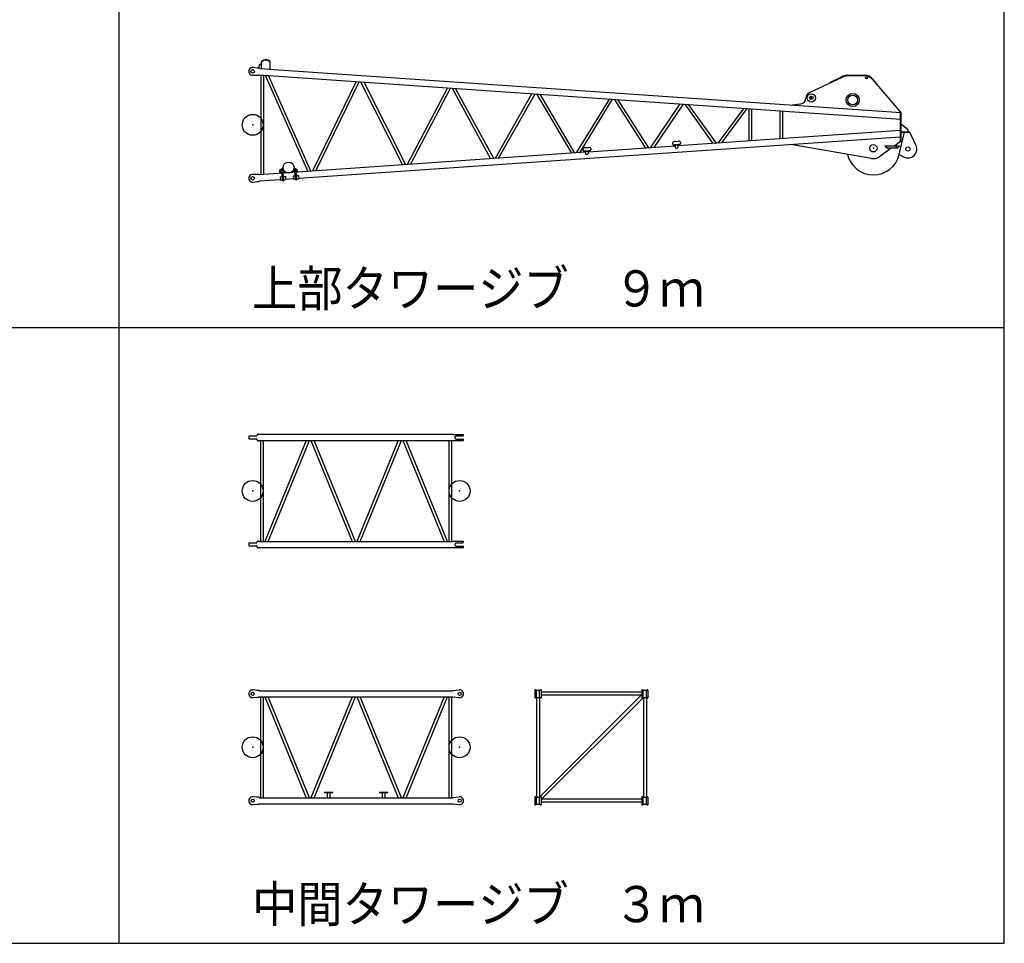
# Model space of a CAD drawing. Extents: x -51873 to 325763, y -80977 to 66814.
# Drawn here: x -23835 to -9558, y -57147 to -43764 of the extents above; entities that cross this region are included whole.
import ezdxf

# ---------------------------------------------------------------- set-up
doc = ezdxf.new("R2010")
doc.units = 0
doc.header["$MEASUREMENT"] = 0
doc.layers.add('1', color=7, linetype='CONTINUOUS')
doc.styles.add('BIGFONT', font='txt', dxfattribs={"bigfont": 'bigfont'})

msp = doc.modelspace()

# ---------------------------------------------------------------- linework, layer by layer
at = {"layer": '1', "linetype": 'Continuous'}
for p, q in [((-22390.66286, -57147.42192), (-22390.66286, -30381.50902)), ((-9558.25932, -57147.42192), (-9558.25932, -30381.50902)), ((-20332.47631, -44369.01716), (-20326.2435, -44375.50962)), ((-20326.2435, -44477.07952), (-20326.2435, -44375.50962)), ((-20202.27968, -44369.01716), (-20208.5125, -44375.50962)), ((-20208.5125, -44375.50962), (-20208.5125, -44485.07952)), ((-20391.2465, -44467.13052), (-20445.9135, -44456.81962)), ((-20363.3105, -44469.02052), (-20391.2465, -44467.13072)), ((-20358.5185, -44412.42462), (-20371.2075, -44468.48652)), ((-20355.4585, -44475.12582), (-20363.3105, -44469.02052)), ((-20355.8025, -44406.42462), (-20326.8515, -44406.42462)), ((-11053.58915, -45114.99466), (-20355.4585, -44475.12582)), ((-20453.5545, -44569.75702), (-20397.9955, -44566.90272)), ((-20397.9955, -44566.90272), (-20370.0595, -44568.79252)), ((-20361.5955, -44564.01422), (-20370.0595, -44568.79132)), ((-20361.59544, -44564.01419), (-11059.70384, -45203.88497)), ((-20337.8285, -44565.65082), (-20337.8285, -46010.01592)), ((-20295.1285, -46007.10892), (-20295.1285, -44569.49672)), ((-20274.1285, -44570.03102), (-19657.2965, -45963.20192)), ((-19611.9665, -45960.11092), (-20225.9725, -44573.32432)), ((-18957.9435, -44660.57042), (-19590.9785, -45958.63992)), ((-19541.8355, -45955.28492), (-18911.9675, -44663.70922)), ((-18890.9785, -44665.17752), (-18283.2085, -45868.67892)), ((-18236.9715, -45865.51292), (-18841.4345, -44668.55952)), ((-12381.16987, -44821.40041), (-11893.41796, -44592.35758)), ((-12078.27685, -44669.22232), (-11897.24346, -44584.21108)), ((-12074.45135, -44677.36883), (-12078.27685, -44669.22232)), ((-11832.3195, -44569.13262), (-11580.9695, -44569.13262)), ((-11583.10174, -44578.13262), (-11829.65952, -44578.13262)), ((-11469.01173, -44630.74951), (-11064.9505, -45104.13092)), ((-11462.16633, -44624.90653), (-11421.22891, -44672.86712)), ((-11421.22891, -44672.86712), (-11428.06089, -44678.72582)), ((-17633.5025, -44751.67792), (-18215.9785, -45864.05392)), ((-18165.9905, -45860.63992), (-17586.9655, -44754.85392)), ((-17565.9785, -44756.32292), (-17008.8295, -45781.01592)), ((-16961.9665, -45777.81492), (-17515.4995, -44759.77192)), ((-16409.1955, -44835.89692), (-16940.9785, -45776.34792)), ((-16889.9535, -45772.86192), (-16361.9655, -44839.12192)), ((-16340.9785, -44840.58992), (-15834.6055, -45700.24192)), ((-15786.9645, -45696.98792), (-16289.3435, -44844.11692)), ((-15285.0685, -44913.22492), (-15765.9785, -45695.52092)), ((-15713.6565, -45691.94292), (-15236.9635, -44916.50792)), ((-15215.9785, -44917.97692), (-14760.5905, -45626.36092)), ((-14711.9645, -45623.03892), (-15162.8835, -44921.60692)), ((-14261.1855, -44983.65692), (-14690.9785, -45621.57192)), ((-14637.0045, -45617.88192), (-14211.9635, -44987.01992)), ((-14190.9785, -44988.48592), (-13782.0445, -45559.04692)), ((-13731.9635, -45555.62392), (-14135.7355, -44992.26492)), ((-13335.3975, -45047.34092), (-13710.9785, -45554.15892)), ((-13654.9925, -45550.32692), (-13284.8125, -45050.79792)), ((-13263.8285, -45052.26492), (-13263.8285, -45523.39892)), ((-13220.9235, -45520.44957), (-13220.9235, -45055.21614)), ((-12813.8285, -45083.21992), (-12813.8285, -45492.44392)), ((-12770.9235, -45489.49518), (-12770.9235, -45086.17134)), ((-12633.7105, -44996.18992), (-12508.02396, -44982.98863)), ((-12633.7105, -44996.18992), (-12633.7105, -45006.18992)), ((-11065.4785, -45531.83192), (-11065.4785, -45103.83192)), ((-11053.4785, -45531.83192), (-11053.4785, -45103.83192)), ((-11065.4785, -45372.18181), (-14288.4765, -45593.88392)), ((-11082.0455, -45717.41692), (-11004.62526, -45393.83192)), ((-11053.4785, -45287.83192), (-11043.4785, -45287.83192)), ((-11053.4785, -45387.83192), (-10927.4785, -45387.83192)), ((-10953.4785, -45357.83192), (-11043.4785, -45287.83192)), ((-11042.4785, -45393.83192), (-11042.4785, -45387.83192)), ((-11042.4785, -45393.83192), (-10927.4785, -45393.83192)), ((-10953.4785, -45387.83192), (-10953.4785, -45357.83192)), ((-10927.4785, -45393.83192), (-10927.4785, -45387.83192)), ((-10838.8165, -45582.55392), (-10927.4785, -45393.83192)), ((-19791.4785, -46061.74292), (-11065.4775, -45461.48692)), ((-14338.12049, -45528.30968), (-14288.35149, -45524.88568)), ((-11065.5715, -45531.53192), (-11147.6125, -45590.47692)), ((-11053.4785, -45531.83192), (-11065.4785, -45531.83192)), ((-15669.26977, -45648.98675), (-15669.56029, -45644.76337)), ((-15638.0765, -45617.73292), (-15588.3075, -45614.30892)), ((-15584.90232, -45663.80432), (-15634.67183, -45667.22743)), ((-15634.38131, -45671.45078), (-15584.6119, -45668.02675)), ((-15631.1465, -45671.22692), (-15631.11547, -45700.87599)), ((-14331.1745, -45596.82192), (-15589.42032, -45683.37511)), ((-15588.4185, -45697.93892), (-15588.4495, -45668.29192)), ((-14284.94632, -45574.38109), (-14334.71583, -45577.80419)), ((-14334.42531, -45582.02754), (-14284.6559, -45578.60351)), ((-14331.19049, -45581.80368), (-14331.15947, -45611.45276)), ((-14288.46249, -45608.51568), (-14288.49349, -45578.86868)), ((-12628.2005, -45579.03192), (-12628.2005, -45569.03192)), ((-11481.98665, -45775.63778), (-12628.2005, -45579.03192)), ((-11199.6025, -45627.82992), (-11369.10377, -45749.61435)), ((-11290.5725, -45591.06292), (-11292.2015, -45592.47692)), ((-11292.2015, -45592.47692), (-11251.4705, -45627.83192)), ((-11288.9445, -45590.47692), (-11085.0375, -45590.47692)), ((-11106.7995, -45627.83192), (-11251.4705, -45627.83192)), ((-11106.7995, -45627.83192), (-11130.2835, -45599.54792)), ((-11083.3145, -45599.54792), (-11106.7995, -45627.83192)), ((-11083.0165, -45592.47692), (-11083.3145, -45599.54792)), ((-15631.13078, -45686.2444), (-20361.57387, -46011.64772)), ((-11082.0715, -45717.49892), (-11018.6035, -45752.02692)), ((-20016.02756, -45914.97402), (-20066.4775, -45949.67992)), ((-20066.47116, -45949.67556), (-20066.4695, -45969.69792)), ((-20053.2835, -45971.72592), (-19988.53562, -45967.28046)), ((-20046.68704, -45945.90989), (-20011.02914, -45943.47993)), ((-20045.14071, -45968.40431), (-20046.68704, -45945.90989)), ((-20046.3155, -45968.43792), (-20046.1105, -45971.42992)), ((-20033.2475, -45938.51692), (-20032.8015, -45945.00492)), ((-20016.8385, -45943.90792), (-20017.2845, -45937.41892)), ((-20011.02914, -45943.47993), (-20009.48566, -45965.95169)), ((-20008.1065, -45968.86392), (-20008.3115, -45965.87092)), ((-19876.59937, -45959.59633), (-19811.8515, -45955.15692)), ((-19841.8965, -45925.31092), (-19856.9205, -45914.97592)), ((-19847.94739, -45954.83828), (-19849.49439, -45932.34989)), ((-19849.49115, -45932.39689), (-19821.90663, -45930.49899)), ((-19819.19144, -45952.86169), (-19849.1205, -45954.91892)), ((-19849.1205, -45954.91892), (-19848.9145, -45957.91192)), ((-19828.1645, -45924.40992), (-19844.1265, -45925.50792)), ((-19844.1265, -45925.50792), (-19843.6805, -45931.99592)), ((-19827.7175, -45930.89892), (-19828.1645, -45924.40992)), ((-19821.90663, -45930.49899), (-19820.36397, -45952.94229)), ((-19821.8735, -45930.52892), (-19821.2555, -45939.50892)), ((-19806.4705, -45949.67992), (-19821.2885, -45939.48692)), ((-19818.99974, -45955.64703), (-19819.1915, -45952.86092)), ((-19811.8515, -45955.15692), (-19810.5505, -45974.11192)), ((-19806.4695, -45969.67992), (-19806.47116, -45949.67946)), ((-20397.9745, -46008.78192), (-20453.5345, -46005.90792)), ((-20445.9335, -46118.84792), (-20391.2605, -46108.55592)), ((-20370.0415, -46006.90192), (-20397.9745, -46008.78192)), ((-20391.2605, -46108.55592), (-20363.3245, -46106.67592)), ((-20361.5735, -46011.64792), (-20369.6105, -46007.23392)), ((-20355.4585, -46100.53792), (-20363.3245, -46106.67692)), ((-20355.4585, -46100.53792), (-20056.2845, -46079.95792)), ((-20066.4695, -45969.69792), (-20046.2295, -45969.69592)), ((-20056.2865, -46040.33492), (-20026.4015, -46038.27892)), ((-20056.2865, -46040.33492), (-20053.06079, -46087.22226)), ((-20051.9825, -45990.68092), (-20053.2835, -45971.72592)), ((-20053.06079, -46087.22226), (-20023.16262, -46085.16542)), ((-20022.61375, -46093.14684), (-20029.7648, -45989.15861)), ((-20006.65146, -46092.049), (-20013.8025, -45988.06092)), ((-20010.4385, -46037.18092), (-19981.6345, -46035.19992)), ((-20007.20031, -46084.06784), (-19978.4098, -46082.08742)), ((-19981.6345, -46035.19992), (-19978.4098, -46082.08742)), ((-19980.5985, -46074.75192), (-19867.1635, -46066.94892)), ((-19867.4245, -46074.45192), (-19834.04369, -46072.1568)), ((-19867.1665, -46027.32592), (-19837.2805, -46025.26992)), ((-19867.1665, -46027.32592), (-19863.94095, -46074.21241)), ((-19833.4951, -46080.13677), (-19840.64182, -45976.17927)), ((-19817.53279, -46079.03909), (-19824.6795, -45975.08192)), ((-19821.3185, -46024.17192), (-19792.5135, -46022.18992)), ((-19818.08147, -46071.05792), (-19789.2873, -46069.07725)), ((-19810.8545, -45969.67992), (-19806.4695, -45969.67992)), ((-19792.5135, -46022.18992), (-19789.2873, -46069.07725)), ((-39040.29166, -48225.45092), (-9558.25932, -48225.45092)), ((-20513.4795, -49806.37546), (-20513.4795, -49829.37546)), ((-20503.4795, -49796.37546), (-20398.67454, -49796.37546)), ((-20390.99964, -49776.63935), (-20393.75047, -49792.24352)), ((-20381.1515, -49768.37546), (-20369.4795, -49768.37546)), ((-20359.4795, -49773.32546), (-20369.4795, -49768.37546)), ((-17553.4795, -49773.32546), (-20359.4795, -49773.32546)), ((-17553.4795, -49772.62546), (-17399.4795, -49772.62546)), ((-17518.4795, -49832.87546), (-17518.4795, -49802.87546)), ((-17510.4795, -49794.87546), (-17409.4795, -49794.87546)), ((-17399.4795, -49784.87546), (-17399.4795, -49772.62546)), ((-20503.4795, -49839.37546), (-20398.67454, -49839.37546)), ((-20393.75052, -49843.50713), (-20390.99864, -49859.11213)), ((-20381.1506, -49867.37546), (-20369.4795, -49867.37546)), ((-20359.4795, -49862.42546), (-20369.4795, -49867.37546)), ((-20359.4795, -49862.42546), (-17553.4795, -49862.42546)), ((-20342.8295, -49862.42506), (-20342.8295, -51323.32502)), ((-20300.1295, -51323.32502), (-20300.1295, -49862.42506)), ((-19679.7135, -49862.42516), (-20279.1395, -51323.32582)), ((-20232.9845, -51323.32592), (-19633.5595, -49862.42526)), ((-19612.5595, -49862.42496), (-19013.1335, -51323.32572)), ((-18966.9795, -51323.32592), (-19566.4045, -49862.42516)), ((-18346.5535, -49862.42506), (-18945.9795, -51323.32572)), ((-18899.8245, -51323.32582), (-18300.3995, -49862.42506)), ((-18279.3995, -49862.42506), (-17679.9735, -51323.32582)), ((-17633.8195, -51323.32572), (-18233.2445, -49862.42506)), ((-17612.8295, -49862.42506), (-17612.8295, -51323.32502)), ((-17570.1295, -51323.32502), (-17570.1295, -49862.42506)), ((-17553.4795, -49863.12546), (-17399.4795, -49863.12546)), ((-17510.4795, -49840.87546), (-17409.4795, -49840.87546)), ((-17399.4795, -49863.12546), (-17399.4795, -49850.87546)), ((-20513.4795, -51356.37542), (-20513.4795, -51379.37542)), ((-20503.4795, -51346.37542), (-20398.67454, -51346.37542)), ((-20503.4795, -51389.37542), (-20398.67454, -51389.37542)), ((-20393.75052, -51393.50709), (-20390.99864, -51409.11209)), ((-20390.99964, -51326.63931), (-20393.75047, -51342.24348)), ((-20381.1515, -51318.37542), (-20369.4795, -51318.37542)), ((-20359.4795, -51323.32542), (-20369.4795, -51318.37542)), ((-20359.4795, -51323.32542), (-17553.4795, -51323.32542)), ((-17553.4795, -51322.62542), (-17399.4795, -51322.62542)), ((-17518.4795, -51382.87542), (-17518.4795, -51352.87542)), ((-17510.4795, -51344.87542), (-17409.4795, -51344.87542)), ((-17510.4795, -51390.87542), (-17409.4795, -51390.87542)), ((-17399.4795, -51334.87542), (-17399.4795, -51322.62542)), ((-20381.1506, -51417.37542), (-20369.4795, -51417.37542)), ((-20359.4795, -51412.42542), (-20369.4795, -51417.37542)), ((-20359.4795, -51412.42542), (-17553.4795, -51412.42542)), ((-17553.4795, -51413.12542), (-17399.4795, -51413.12542)), ((-17399.4795, -51413.12542), (-17399.4795, -51400.87542)), ((-20394.4795, -53482.06586), (-20446.0975, -53476.23796)), ((-20369.4795, -53482.06586), (-20394.4795, -53482.06586)), ((-20359.4795, -53487.51586), (-20369.4795, -53482.06586)), ((-20359.4795, -53487.51586), (-17553.4795, -53487.51586)), ((-17553.4795, -53482.8928), (-17461.1765, -53475.25976)), ((-16365.1085, -53475.06586), (-16365.1085, -53589.06586)), ((-16354.8585, -53475.06586), (-16365.1085, -53475.06586)), ((-16344.86092, -53480.42896), (-16294.85607, -53480.42896)), ((-16342.8585, -53577.06586), (-16342.8585, -53487.06586)), ((-16296.8585, -53577.06586), (-16296.8585, -53487.06586)), ((-16274.6085, -53475.06586), (-16284.8585, -53475.06586)), ((-16274.6085, -53475.06586), (-16274.6085, -53589.06586)), ((-14815.1085, -53510.71586), (-16274.6085, -53510.71586)), ((-14804.8585, -53475.06586), (-14815.1085, -53475.06586)), ((-14815.1085, -53475.06586), (-14815.1085, -53589.06586)), ((-14794.86092, -53480.42896), (-14744.85607, -53480.42896)), ((-14792.8585, -53577.06586), (-14792.8585, -53487.06586)), ((-14746.8585, -53577.06586), (-14746.8585, -53487.06586)), ((-14724.6085, -53475.06586), (-14734.8585, -53475.06586)), ((-14724.6085, -53475.06586), (-14724.6085, -53589.06586)), ((-20446.0975, -53587.89366), (-20394.4795, -53582.06586)), ((-20394.4795, -53582.06586), (-20369.4795, -53582.06586)), ((-20359.4795, -53576.61586), (-20369.4795, -53582.06586)), ((-20359.4795, -53576.61586), (-17553.4795, -53576.61586)), ((-20342.8295, -53576.61586), (-20342.8295, -55037.51576)), ((-20300.1295, -55037.51576), (-20300.1295, -53576.61586)), ((-20279.1395, -53576.61586), (-19679.7135, -55037.51576)), ((-19633.5595, -55037.51576), (-20232.9845, -53576.61586)), ((-19013.1335, -53576.61586), (-19612.5595, -55037.51576)), ((-19566.4045, -55037.51596), (-18966.9795, -53576.61576)), ((-18945.9795, -53576.61566), (-18346.5535, -55037.51586)), ((-18300.3995, -55037.51586), (-18899.8245, -53576.61576)), ((-17679.9735, -53576.61576), (-18279.3995, -55037.51586)), ((-18233.2445, -55037.51586), (-17633.8195, -53576.61566)), ((-17612.8295, -53576.61586), (-17612.8295, -55037.51586)), ((-17570.1295, -55037.51586), (-17570.1295, -53576.61586)), ((-17461.1765, -53588.87186), (-17553.4795, -53581.23883)), ((-16365.1085, -53589.06586), (-16354.8585, -53589.06586)), ((-16344.86085, -53583.70266), (-16294.85614, -53583.70266)), ((-16341.2085, -53583.84516), (-16341.2085, -55030.42896)), ((-16298.5085, -53583.85746), (-16298.5085, -55030.41976)), ((-14821.4025, -53553.41596), (-16298.2575, -55030.27156)), ((-16284.8585, -53589.06586), (-16274.6085, -53589.06586)), ((-14815.1085, -53553.41586), (-16274.6085, -53553.41586)), ((-14791.4565, -53583.85746), (-16268.3145, -55060.71566)), ((-14815.1085, -53589.06586), (-14804.8585, -53589.06586)), ((-14794.86085, -53583.70266), (-14744.85614, -53583.70266)), ((-14791.2085, -53583.84516), (-14791.2085, -55030.39826)), ((-14748.5085, -53583.84536), (-14748.5085, -55030.35246)), ((-14734.8585, -53589.06586), (-14724.6085, -53589.06586)), ((-19416.4795, -54956.51586), (-19296.4795, -54956.51586)), ((-19416.4795, -54956.51586), (-19416.4795, -54962.51586)), ((-19416.4795, -54962.51586), (-19296.4795, -54962.51586)), ((-19377.8295, -54962.51586), (-19377.8295, -55037.51576)), ((-19335.1295, -55037.51576), (-19335.1295, -54962.51586)), ((-19296.4795, -54962.51586), (-19296.4795, -54956.51586)), ((-18616.4795, -54956.51586), (-18496.4795, -54956.51586)), ((-18616.4795, -54956.51586), (-18616.4795, -54962.51586)), ((-18616.4795, -54962.51586), (-18496.4795, -54962.51586)), ((-18577.8295, -54962.51586), (-18577.8295, -55037.51576)), ((-18535.1295, -55037.51576), (-18535.1295, -54962.51586)), ((-18496.4795, -54962.51586), (-18496.4795, -54956.51586)), ((-20394.4795, -55032.06586), (-20446.0975, -55026.23796)), ((-20369.4795, -55032.06586), (-20394.4795, -55032.06586)), ((-20359.4795, -55037.51586), (-20369.4795, -55032.06586)), ((-20359.4795, -55037.51586), (-17553.4795, -55037.51586)), ((-17553.4795, -55032.8928), (-17461.1765, -55025.25976)), ((-16365.1085, -55025.06586), (-16365.1085, -55139.06586)), ((-16354.8585, -55025.06586), (-16365.1085, -55025.06586)), ((-16344.86092, -55030.42896), (-16294.85607, -55030.42896)), ((-16342.8585, -55127.06586), (-16342.8585, -55037.06586)), ((-16296.8585, -55127.06586), (-16296.8585, -55037.06586)), ((-16274.6085, -55025.06586), (-16284.8585, -55025.06586)), ((-16274.6085, -55025.06586), (-16274.6085, -55139.06586)), ((-14815.1085, -55060.71586), (-16274.6085, -55060.71586)), ((-14815.1085, -55103.41586), (-16274.6085, -55103.41586)), ((-14815.1085, -55025.06586), (-14815.1085, -55139.06586)), ((-14804.8585, -55025.06586), (-14815.1085, -55025.06586)), ((-14794.86092, -55030.42896), (-14744.85607, -55030.42896)), ((-14792.8585, -55127.06586), (-14792.8585, -55037.06586)), ((-14746.8585, -55127.06586), (-14746.8585, -55037.06586)), ((-14724.6085, -55025.06586), (-14734.8585, -55025.06586)), ((-14724.6085, -55025.06586), (-14724.6085, -55139.06586)), ((-20446.0975, -55137.89366), (-20394.4795, -55132.06586)), ((-20394.4795, -55132.06586), (-20369.4795, -55132.06586)), ((-20359.4795, -55126.61586), (-20369.4795, -55132.06586)), ((-20359.4795, -55126.61586), (-17553.4795, -55126.61586)), ((-17461.1765, -55138.87186), (-17553.4795, -55131.23883)), ((-16365.1085, -55139.06586), (-16354.8585, -55139.06586)), ((-16344.86085, -55133.70266), (-16294.85614, -55133.70266)), ((-16284.8585, -55139.06586), (-16274.6085, -55139.06586)), ((-14815.1085, -55139.06586), (-14804.8585, -55139.06586)), ((-14794.86085, -55133.70266), (-14744.85614, -55133.70266)), ((-14734.8585, -55139.06586), (-14724.6085, -55139.06586)), ((-50689.92046, -57147.42192), (-9558.25932, -57147.42192))]:
    msp.add_line(p, q, dxfattribs=at)
for points in [[(-14338.12049, -45528.30968), (-14349.86, -45531.14813), (-14360.40392, -45537.61278), (-14367.50304, -45546.29559), (-14369.22443, -45550.874), (-14369.60429, -45555.34015), (-14368.61647, -45559.71214), (-14366.28442, -45564.0116), (-14358.06335, -45571.64026), (-14346.73355, -45576.60005), (-14334.71583, -45577.80419)], [(-14284.94632, -45574.38109), (-14272.02103, -45571.46095), (-14260.38543, -45564.92109), (-14252.52179, -45556.18561), (-14250.59815, -45551.59324), (-14250.15007, -45547.12234), (-14251.2062, -45542.75494), (-14253.74063, -45538.46927), (-14262.72649, -45530.893), (-14275.14808, -45526.00822), (-14288.35149, -45524.88568)], [(-15638.0765, -45617.73292), (-15649.816, -45620.57136), (-15660.35992, -45627.03602), (-15667.45904, -45635.71882), (-15669.18043, -45640.29724), (-15669.56029, -45644.76338), (-15668.57248, -45649.13538), (-15666.24042, -45653.43484), (-15658.01935, -45661.0635), (-15646.68955, -45666.02328), (-15634.67183, -45667.22743)], [(-15669.26977, -45648.98672), (-15668.28196, -45653.35872), (-15665.94991, -45657.65819), (-15657.72883, -45665.28685), (-15646.39904, -45670.24663), (-15634.38131, -45671.45078)], [(-15584.90232, -45663.80432), (-15571.97703, -45660.88419), (-15560.34143, -45654.34432), (-15552.47779, -45645.60884), (-15550.55415, -45641.01647), (-15550.10607, -45636.54558), (-15551.16221, -45632.17817), (-15553.69664, -45627.89251), (-15562.68249, -45620.31623), (-15575.10408, -45615.43145), (-15588.3075, -45614.30892)], [(-15584.6119, -45668.02675), (-15571.68661, -45665.10662), (-15560.05102, -45658.56675), (-15552.18738, -45649.83127), (-15550.26373, -45645.2389), (-15549.81566, -45640.76801), (-15549.93153, -45639.71952), (-15550.13495, -45638.66901)], [(-14369.31377, -45559.56349), (-14368.32596, -45563.93549), (-14365.9939, -45568.23495), (-14357.77283, -45575.86361), (-14346.44303, -45580.8234), (-14334.42531, -45582.02754)], [(-14331.15947, -45611.45276), (-14329.48832, -45617.58121), (-14324.65718, -45622.98326), (-14317.72098, -45626.50908), (-14310.13349, -45627.40168), (-14302.43783, -45625.44525), (-14295.30241, -45620.92703), (-14290.27834, -45614.85033), (-14288.46249, -45608.51568)], [(-14284.6559, -45578.60351), (-14271.73061, -45575.68338), (-14260.09501, -45569.14351), (-14252.23137, -45560.40803), (-14250.30773, -45555.81566), (-14249.85966, -45551.34477), (-14249.97553, -45550.29628), (-14250.17895, -45549.24577)], [(-15631.11547, -45700.87599), (-15629.44432, -45707.00444), (-15624.61318, -45712.4065), (-15617.67698, -45715.93231), (-15610.0895, -45716.82492), (-15602.39383, -45714.86848), (-15595.25842, -45710.35026), (-15590.23434, -45704.27356), (-15588.4185, -45697.93892)]]:
    msp.add_lwpolyline(points, dxfattribs=at)
for centre, radius in [((-20456.4785, -44512.83202), 25), ((-11556.9345, -44608.13202), 14), ((-12356.4785, -44897.83192), 60), ((-12356.4785, -44897.83192), 25.25), ((-11756.4785, -44927.83192), 95.35), ((-11756.4785, -44927.83192), 70), ((-20456.4785, -45287.83192), 151.9), ((-11456.4785, -45627.83192), 53), ((-10956.4785, -45637.83192), 30), ((-19936.4735, -45906.53892), 80), ((-20456.4785, -46062.83192), 25), ((-20456.4785, -50592.87546), 151.9), ((-17456.4795, -50592.87546), 151.9), ((-20456.4785, -53532.06566), 22.5), ((-17456.4795, -53532.06586), 22.5), ((-20456.4785, -54307.06586), 151.9), ((-17456.4795, -54307.06586), 151.9), ((-20456.4785, -55082.06566), 22.5), ((-17456.4795, -55082.06586), 22.5)]:
    msp.add_circle(centre, radius, dxfattribs=at)
for centre, radius, start, end in [((-20267.378, -44436.82726), 94, 46.168864048, 133.831135952), ((-20267.378, -44436.82726), 85, 46.168864048, 133.831135952), ((-20456.4785, -44512.83202), 57, 79.318856, 272.94085), ((-11829.65952, -44728.13262), 159, 90, 115.154223634), ((-11829.65952, -44728.13262), 150, 90, 115.154223634), ((-11583.10174, -44728.13262), 159, 40.482871874, 90), ((-11583.10174, -44728.13262), 150, 40.482871874, 90), ((-12356.4785, -44897.83192), 80, 111.521429308, 182.003745075), ((-12415.17437, -44748.98705), 80, 291.521429308, 295.154223634), ((-12516.38066, -44903.42629), 80, 275.995988994, 2.003745075), ((-10956.4785, -45637.83192), 130, 241.45288, 25.16423), ((-11456.4785, -45627.83192), 385, 193.45557, 346.54443), ((-11456.62803, -45627.79685), 150, 260.266979913, 305.696747673), ((-20456.4785, -46062.83192), 57, 87.039127, 280.66112), ((-20014.6326, -46092.598), 8, 183.93502532, 3.93502532), ((-19825.51393, -46079.58809), 8, 183.93502532, 3.93502532), ((-20503.4795, -49806.37546), 10, 90, 180), ((-20398.67454, -49791.37546), 5, 270, 350.002148288), ((-20381.1515, -49778.37546), 10, 90, 170.002148288), ((-17510.4795, -49802.87546), 8, 90, 180), ((-17409.4795, -49784.87546), 10, 270, 0), ((-20503.4795, -49829.37546), 10, 180, 270), ((-20398.67454, -49844.37546), 5, 10.001058842, 90), ((-20381.1506, -49857.37546), 10, 190.001058842, 270), ((-17510.4795, -49832.87546), 8, 180, 270), ((-17409.4795, -49850.87546), 10, 0, 90), ((-20503.4795, -51356.37542), 10, 90, 180), ((-20503.4795, -51379.37542), 10, 180, 270), ((-20398.67454, -51341.37542), 5, 270, 350.002148288), ((-20398.67454, -51394.37542), 5, 10.001058842, 90), ((-20381.1515, -51328.37542), 10, 90, 170.002148288), ((-17510.4795, -51352.87542), 8, 90, 180), ((-17510.4795, -51382.87542), 8, 180, 270), ((-17409.4795, -51334.87542), 10, 270, 0), ((-17409.4795, -51400.87542), 10, 0, 90), ((-20381.1506, -51407.37542), 10, 190.001058842, 270), ((-20456.4795, -53532.06586), 57, 79.465365504, 280.534652943), ((-17456.4795, -53532.06586), 57, 265.27261, 94.72739), ((-16354.8585, -53487.06586), 12, 0, 90), ((-16284.8585, -53487.06586), 12, 90, 180), ((-14804.8585, -53487.06586), 12, 0, 90), ((-14734.8585, -53487.06586), 12, 90, 180), ((-16354.8585, -53577.06586), 12, 270, 0), ((-16284.8585, -53577.06586), 12, 180, 270), ((-14804.8585, -53577.06586), 12, 270, 0), ((-14734.8585, -53577.06586), 12, 180, 270), ((-20456.4795, -55082.06586), 57, 79.04593343, 280.534652943), ((-17456.4795, -55082.06586), 57, 265.27261, 94.72739), ((-16354.8585, -55037.06586), 12, 0, 90), ((-16284.8585, -55037.06586), 12, 90, 180), ((-14804.8585, -55037.06586), 12, 0, 90), ((-14734.8585, -55037.06586), 12, 90, 180), ((-16354.8585, -55127.06586), 12, 270, 0), ((-16284.8585, -55127.06586), 12, 180, 270), ((-14804.8585, -55127.06586), 12, 270, 0), ((-14734.8585, -55127.06586), 12, 180, 270)]:
    msp.add_arc(centre, radius, start, end, dxfattribs=at)
for p in [(-12356.4785, -44897.83192), (-20456.4785, -45287.83192), (-11456.4785, -45627.83192), (-20456.4785, -50592.87546), (-17456.4795, -50592.87546), (-20456.4785, -54307.06586), (-17456.4795, -54307.06586)]:
    msp.add_point(p, dxfattribs=at)

# ---------------------------------------------------------------- texts
at = {"layer": '1', "linetype": 'Continuous', "style": 'BIGFONT', "width": 0.915789}
for s, p in [('上部タワージブ\u3000９ｍ', (-20464.56272, -47920.26281)), ('中間タワージブ\u3000３ｍ', (-20464.56272, -56842.23381))]:
    msp.add_text(s, height=525, dxfattribs=at).set_placement(p)

doc.saveas('drawing.dxf')
